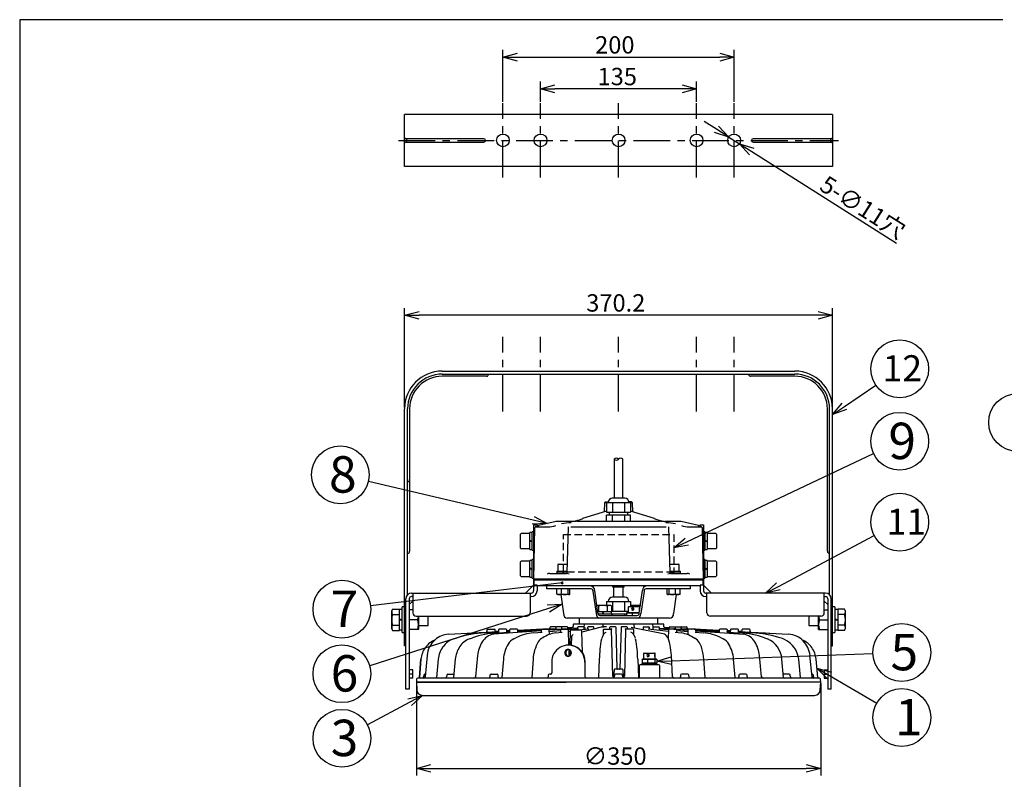
# Model space of a CAD drawing. Units: inches. Extents: x 1840 to 2248, y 49 to 335.
# Drawn here: x 1855 to 2025, y 198 to 329 of the extents above; entities that cross this region are included whole.
import ezdxf

# ---------------------------------------------------------------- set-up
doc = ezdxf.new("R2010")
doc.units = ezdxf.units.IN
doc.header["$LTSCALE"] = 0.2
doc.linetypes.add('CENTER', pattern=[50.8, 31.75, -6.35, 6.35, -6.35])
doc.linetypes.add('HIDDEN', pattern=[9.525, 6.35, -3.175])
doc.styles.get("Standard").update_dxf_attribs({"font": 'txt.shx', "bigfont": 'bigfont.shx'})
doc.styles.add('高4.5', font='txt.shx', dxfattribs={"height": 4.5, "bigfont": 'bigfont.shx'})
doc.styles.add('高6.3', font='txt.shx', dxfattribs={"height": 6.3, "bigfont": 'bigfont.shx'})

msp = doc.modelspace()

# ---------------------------------------------------------------- linework, layer by layer
at = {"color": 3}
for p, q in [((1854.62, 329.01), (1854.62, 55.01)), ((2024.72, 329.01), (1854.62, 329.01)), ((1995.24, 312.62), (1921.2, 312.62)), ((1921.2, 303.62), (1921.2, 312.62)), ((1995.24, 312.62), (1995.24, 303.62)), ((1995.24, 303.62), (1921.2, 303.62)), ((1927.72, 268.21), (1988.72, 268.21)), ((1927.72, 267.69), (1988.72, 267.69)), ((1921.2, 220.71), (1921.2, 261.69)), ((1921.72, 229.52), (1921.72, 261.69)), ((1994.72, 229.52), (1994.72, 261.69)), ((1995.24, 220.71), (1995.24, 261.69)), ((1957.47, 252.98), (1957.47, 246.23)), ((1958.97, 246.23), (1958.97, 252.98)), ((1955.77, 245.41), (1955.75, 243.86)), ((1955.98, 245.61), (1955.77, 245.41)), ((1956.14, 245.41), (1955.77, 245.41)), ((1955.98, 245.61), (1956.44, 245.61)), ((1956.14, 245.51), (1960.3, 245.51)), ((1956.14, 245.51), (1956.14, 243.81)), ((1959.3, 246.23), (1957.14, 246.23)), ((1957.18, 245.51), (1957.18, 243.81)), ((1959.26, 245.51), (1959.26, 243.81)), ((1960.46, 245.61), (1960, 245.61)), ((1960.3, 245.51), (1960.3, 243.81)), ((1960.66, 245.41), (1960.3, 245.41)), ((1960.66, 245.41), (1960.46, 245.61)), ((1960.69, 243.86), (1960.66, 245.41)), ((1956.14, 243.99), (1952, 242.69)), ((1956.14, 243.81), (1960.3, 243.81)), ((1956.62, 243.81), (1956.62, 243.31)), ((1959.82, 243.31), (1959.82, 243.81)), ((1964.44, 242.69), (1960.3, 243.99)), ((1947.4, 242.2), (1944.38, 241.48)), ((1950.16, 242.21), (1947.44, 242.21)), ((1950.83, 242.21), (1950.33, 242.21)), ((1950.35, 242.24), (1950.35, 242.24)), ((1965.37, 242.21), (1951.07, 242.21)), ((1956.14, 242.21), (1956.14, 243.31)), ((1960.3, 243.31), (1956.14, 243.31)), ((1957.18, 242.21), (1957.18, 243.31)), ((1959.26, 243.31), (1959.26, 242.21)), ((1960.3, 242.21), (1960.3, 243.31)), ((1966.1, 242.21), (1965.61, 242.21)), ((1965.99, 242.26), (1966.07, 242.24)), ((1966.32, 242.2), (1966.28, 242.21)), ((1968.99, 242.21), (1966.28, 242.21)), ((1972.06, 241.48), (1969.04, 242.2)), ((1943.52, 241.61), (1943.52, 230.21)), ((1943.52, 241.61), (1944.12, 241.61)), ((1943.57, 232.21), (1943.76, 241.17)), ((1944.18, 241.34), (1943.84, 241.26)), ((1943.84, 241.26), (1945.97, 241.26)), ((1944.12, 241.61), (1944.12, 241.33)), ((1949.49, 241.26), (1949.28, 233.31)), ((1949.97, 241.26), (1966.46, 241.26)), ((1967.16, 233.31), (1966.94, 241.26)), ((1970.47, 241.26), (1972.6, 241.26)), ((1972.6, 241.26), (1972.26, 241.34)), ((1972.32, 241.61), (1972.92, 241.61)), ((1972.32, 241.33), (1972.32, 241.61)), ((1972.67, 241.17), (1972.87, 232.21)), ((1972.92, 241.61), (1972.92, 230.21)), ((1972.87, 232.21), (1943.57, 232.21)), ((1943.57, 232.06), (1943.57, 231.21)), ((1972.87, 232.06), (1943.57, 232.06)), ((1943.57, 232.06), (1943.57, 232.06)), ((1944.12, 232.06), (1944.12, 232.21)), ((1944.18, 232.06), (1944.18, 232.21)), ((1971.49, 232.21), (1944.94, 232.21)), ((1946.35, 233.21), (1949.24, 233.21)), ((1967.2, 233.21), (1970.09, 233.21)), ((1972.25, 232.06), (1972.25, 232.21)), ((1972.32, 232.06), (1972.32, 232.21)), ((1972.87, 231.21), (1972.87, 232.06)), ((1972.87, 232.06), (1972.87, 232.06)), ((1943.52, 231.17), (1942.15, 229.81)), ((1944.12, 231.21), (1943.52, 231.21)), ((1944.12, 231.21), (1944.12, 230.21)), ((1972.32, 231.06), (1944.12, 231.06)), ((1945.76, 231.06), (1945.76, 230.56)), ((1953.46, 230.56), (1945.76, 230.56)), ((1947.56, 229.65), (1947.56, 230.56)), ((1948.37, 229.65), (1948.37, 230.56)), ((1949.49, 229.65), (1949.49, 230.56)), ((1949.79, 229.65), (1949.79, 230.56)), ((1953.8, 230.15), (1954.34, 226.27)), ((1954.63, 226.36), (1954.09, 230.25)), ((1957.22, 230.86), (1957.22, 231.06)), ((1959.22, 230.86), (1957.22, 230.86)), ((1957.42, 229.08), (1957.42, 230.86)), ((1959.02, 229.08), (1959.02, 230.86)), ((1959.22, 230.86), (1959.22, 231.06)), ((1961.81, 226.36), (1962.35, 230.25)), ((1962.63, 230.15), (1962.09, 226.27)), ((1970.68, 230.56), (1962.98, 230.56)), ((1966.65, 229.65), (1966.65, 230.56)), ((1966.95, 229.65), (1966.95, 230.56)), ((1968.06, 229.65), (1968.06, 230.56)), ((1968.88, 229.65), (1968.88, 230.56)), ((1970.68, 230.56), (1970.68, 231.06)), ((1972.92, 231.21), (1972.32, 231.21)), ((1972.32, 231.21), (1972.32, 230.21)), ((1974.28, 229.81), (1972.92, 231.17)), ((1921.42, 213.21), (1921.42, 228.81)), ((1922.02, 228.81), (1922.02, 213.21)), ((1922.02, 227.84), (1922.62, 228.44)), ((1922.42, 229.81), (1943.12, 229.81)), ((1922.62, 229.21), (1922.42, 229.21)), ((1922.62, 229.81), (1922.62, 226.41)), ((1942.92, 229.81), (1942.92, 226.41)), ((1943.12, 229.21), (1942.92, 229.21)), ((1947.56, 229.65), (1947.67, 229.56)), ((1949.67, 229.56), (1947.67, 229.56)), ((1948.23, 229.56), (1948.68, 226.27)), ((1949.67, 229.56), (1949.68, 229.56)), ((1956.14, 228.36), (1960.3, 228.36)), ((1956.14, 228.36), (1956.14, 227.69)), ((1959.3, 229.08), (1957.14, 229.08)), ((1957.18, 228.36), (1957.18, 226.66)), ((1959.26, 228.36), (1959.26, 226.66)), ((1960.3, 228.36), (1960.3, 227.46)), ((1966.76, 229.56), (1966.76, 229.56)), ((1968.76, 229.56), (1966.76, 229.56)), ((1968.21, 229.56), (1967.75, 226.27)), ((1968.88, 229.65), (1968.76, 229.56)), ((1994.02, 229.81), (1973.32, 229.81)), ((1973.32, 229.21), (1973.52, 229.21)), ((1973.52, 226.41), (1973.52, 229.81)), ((1993.82, 226.41), (1993.82, 229.81)), ((1993.82, 229.21), (1994.02, 229.21)), ((1993.82, 228.44), (1994.42, 227.84)), ((1994.42, 228.81), (1994.42, 213.21)), ((1995.02, 213.21), (1995.02, 228.81)), ((1922.62, 226.91), (1922.02, 226.91)), ((1957.03, 226.66), (1959.91, 226.66)), ((1959.82, 226.46), (1959.82, 226.66)), ((1993.82, 226.91), (1994.42, 226.91)), ((1923.47, 225.21), (1922.02, 225.21)), ((1923.22, 225.81), (1942.32, 225.81)), ((1923.62, 225.81), (1923.62, 223.51)), ((1967.06, 225.46), (1949.38, 225.46)), ((1951.42, 225.46), (1951.42, 224.46)), ((1954.97, 225.96), (1961.46, 225.96)), ((1959.62, 226.16), (1957.13, 226.16)), ((1957.18, 225.96), (1957.18, 226.16)), ((1959.26, 226.16), (1959.26, 225.96)), ((1965.02, 224.46), (1965.02, 225.46)), ((1993.22, 225.81), (1974.12, 225.81)), ((1992.82, 223.51), (1992.82, 225.81)), ((1992.97, 225.21), (1994.42, 225.21)), ((1923.62, 223.51), (1922.02, 223.51)), ((1928.8, 222.68), (1937.44, 223.15)), ((1935.46, 223.45), (1935.46, 223.17)), ((1935.56, 223.55), (1936.78, 223.55)), ((1944.81, 223.29), (1936.62, 222.68)), ((1936.88, 223.26), (1936.88, 223.45)), ((1937.45, 223.18), (1936.97, 223.16)), ((1937.45, 223.45), (1937.44, 223.1)), ((1938.77, 223.55), (1937.55, 223.55)), ((1938.88, 223.04), (1938.87, 223.45)), ((1938.87, 223.26), (1939.38, 223.29)), ((1939.38, 223.29), (1938.87, 223.26)), ((1938.87, 223.23), (1939.38, 223.26)), ((1938.92, 223.16), (1939.37, 223.19)), ((1939.38, 223.45), (1939.37, 223.07)), ((1940.69, 223.55), (1939.48, 223.55)), ((1940.8, 223.33), (1947.36, 223.69)), ((1940.8, 223.36), (1946.24, 223.65)), ((1946.24, 223.65), (1940.8, 223.36)), ((1940.8, 223.27), (1944.83, 223.51)), ((1940.81, 222.99), (1940.8, 223.45)), ((1940.81, 223.17), (1944.82, 223.42)), ((1944.82, 223.45), (1944.81, 223.06)), ((1944.92, 223.55), (1946.13, 223.55)), ((1945.65, 223.55), (1947.3, 223.65)), ((1946.21, 223.51), (1948.33, 223.65)), ((1948.21, 223.54), (1946.23, 223.39)), ((1946.25, 222.65), (1946.23, 223.45)), ((1946.24, 223.19), (1948.16, 223.36)), ((1946.34, 223.86), (1946.33, 223.75)), ((1947.35, 223.95), (1946.44, 223.95)), ((1947.36, 223.86), (1947.35, 223.69)), ((1948.37, 223.95), (1947.46, 223.95)), ((1948.16, 223.45), (1948.15, 223.04)), ((1948.26, 223.55), (1949.47, 223.55)), ((1948.35, 223.86), (1948.34, 223.65)), ((1951.14, 223.76), (1948.39, 223.55)), ((1949.36, 223.95), (1948.45, 223.95)), ((1949.47, 223.63), (1949.46, 223.86)), ((1949.46, 223.8), (1950.2, 223.84)), ((1950.2, 223.84), (1949.46, 223.8)), ((1950.26, 223.75), (1949.47, 223.7)), ((1949.56, 223.49), (1951.27, 223.65)), ((1949.64, 220.83), (1949.57, 223.45)), ((1949.58, 223.22), (1949.87, 223.25)), ((1949.87, 223.24), (1949.78, 220.81)), ((1950.07, 223.43), (1951.68, 223.43)), ((1950.38, 224.36), (1950.37, 224.04)), ((1965.96, 224.46), (1950.48, 224.46)), ((1951.14, 223.86), (1951.14, 223.64)), ((1952.15, 223.95), (1951.24, 223.95)), ((1951.32, 223.43), (1953.07, 223.65)), ((1952.01, 219.45), (1951.88, 223.24)), ((1955.2, 223.9), (1951.89, 223.05)), ((1952.25, 224.36), (1952.24, 223.91)), ((1952.26, 223.55), (1952.25, 223.86)), ((1952.31, 223.84), (1952.25, 223.84)), ((1952.48, 223.75), (1952.26, 223.73)), ((1952.86, 223.86), (1952.85, 223.62)), ((1953.87, 223.95), (1952.96, 223.95)), ((1953.98, 223.58), (1953.97, 223.86)), ((1955.5, 224.36), (1955.49, 223.93)), ((1955.58, 223.45), (1955.56, 222.54)), ((1955.62, 224.46), (1955.61, 224.46)), ((1956.11, 223.95), (1955.67, 223.95)), ((1955.68, 223.55), (1956.9, 223.55)), ((1956.67, 223.86), (1956.66, 223.55)), ((1957.68, 223.95), (1956.77, 223.95)), ((1957.05, 223.63), (1956.91, 223.55)), ((1957.21, 215.42), (1957, 223.45)), ((1957.97, 216.7), (1957.78, 223.86)), ((1958.65, 223.86), (1958.47, 216.7)), ((1959.66, 223.95), (1958.75, 223.95)), ((1959.44, 223.45), (1959.23, 215.42)), ((1959.53, 223.55), (1959.39, 223.63)), ((1960.75, 223.55), (1959.54, 223.55)), ((1959.77, 223.55), (1959.76, 223.86)), ((1966.2, 222.68), (1960.43, 223.84)), ((1960.88, 222.54), (1960.85, 223.45)), ((1960.96, 223.74), (1960.94, 224.36)), ((1962.47, 223.86), (1962.46, 223.43)), ((1962.57, 223.95), (1963.48, 223.95)), ((1963.36, 223.65), (1966.86, 223.22)), ((1963.58, 223.62), (1963.58, 223.86)), ((1964.12, 223.84), (1964.18, 223.84)), ((1964.18, 223.86), (1964.17, 223.55)), ((1964.2, 223.91), (1964.18, 224.36)), ((1964.28, 223.95), (1965.19, 223.95)), ((1965.17, 223.65), (1966.87, 223.49)), ((1965.3, 223.64), (1965.29, 223.86)), ((1965.3, 223.76), (1970.2, 223.39)), ((1966.07, 224.04), (1966.06, 224.37)), ((1966.08, 224), (1966.07, 224.04)), ((1966.07, 224.04), (1966.07, 224.04)), ((1966.24, 223.84), (1966.22, 223.85)), ((1966.24, 223.84), (1966.22, 223.85)), ((1966.24, 223.84), (1966.97, 223.8)), ((1966.97, 223.8), (1966.24, 223.84)), ((1966.86, 223.45), (1966.82, 221.93)), ((1966.97, 223.86), (1966.97, 223.63)), ((1968.18, 223.55), (1966.97, 223.55)), ((1967.07, 223.95), (1967.99, 223.95)), ((1968.07, 223.95), (1968.98, 223.95)), ((1968.09, 223.65), (1968.09, 223.86)), ((1968.1, 223.65), (1970.23, 223.51)), ((1968.29, 223.04), (1968.28, 223.45)), ((1968.28, 223.36), (1970.2, 223.19)), ((1969.08, 223.69), (1969.08, 223.86)), ((1969.09, 223.95), (1970, 223.95)), ((1969.09, 223.69), (1975.64, 223.33)), ((1969.14, 223.65), (1970.78, 223.55)), ((1970.1, 223.75), (1970.1, 223.86)), ((1970.21, 223.45), (1970.18, 222.59)), ((1970.2, 223.65), (1975.64, 223.36)), ((1975.64, 223.36), (1970.2, 223.65)), ((1971.52, 223.55), (1970.31, 223.55)), ((1971.6, 223.51), (1975.64, 223.27)), ((1971.63, 223.06), (1971.62, 223.45)), ((1971.62, 223.42), (1975.63, 223.17)), ((1971.62, 223.29), (1979.81, 222.68)), ((1975.64, 223.45), (1975.63, 222.99)), ((1976.95, 223.55), (1975.74, 223.55)), ((1977.04, 223.09), (1977.04, 223.18)), ((1977.06, 223.07), (1977.05, 223.45)), ((1977.06, 223.29), (1977.53, 223.26)), ((1977.53, 223.26), (1977.06, 223.29)), ((1977.06, 223.26), (1977.56, 223.23)), ((1977.06, 223.19), (1977.56, 223.16)), ((1977.57, 223.45), (1977.56, 223.04)), ((1978.88, 223.55), (1977.67, 223.55)), ((1978.99, 223.12), (1978.98, 223.45)), ((1978.99, 223.18), (1979.46, 223.16)), ((1979.46, 223.16), (1978.99, 223.18)), ((1979.02, 223.15), (1987.64, 222.68)), ((1979.56, 223.45), (1979.55, 223.26)), ((1980.87, 223.55), (1979.66, 223.55)), ((1980.98, 223.17), (1980.97, 223.45)), ((1992.82, 223.51), (1994.42, 223.51)), ((1929.71, 221.9), (1930.28, 222.08)), ((1931.64, 222.84), (1932.79, 222.94)), ((1932.43, 221.9), (1932.95, 222.08)), ((1932.79, 222.94), (1935.36, 223.08)), ((1935.05, 222.94), (1937.39, 223.08)), ((1937.26, 222.94), (1939.38, 223.08)), ((1940.1, 221.9), (1940.47, 222.08)), ((1943.51, 222.94), (1944.99, 223.08)), ((1947.35, 222.94), (1948.44, 223.08)), ((1950.08, 222.33), (1950, 220.79)), ((1955.31, 221.98), (1955.27, 221.85)), ((1955.84, 222.93), (1956.08, 223.06)), ((1960.59, 222.93), (1960.36, 223.06)), ((1961.12, 221.98), (1961.17, 221.85)), ((1968, 223.08), (1969.09, 222.94)), ((1971.45, 223.08), (1972.93, 222.94)), ((1975.97, 222.08), (1976.33, 221.9)), ((1977.04, 223.08), (1977.04, 223.09)), ((1977.06, 223.08), (1979.17, 222.94)), ((1979.04, 223.08), (1981.38, 222.94)), ((1981.08, 223.08), (1983.64, 222.94)), ((1983.49, 222.08), (1984.01, 221.9)), ((1983.64, 222.94), (1984.8, 222.84)), ((1921.3, 220.71), (1921.2, 220.71)), ((1921.3, 220.71), (1921.42, 220.71)), ((1921.3, 220.71), (1921.3, 220.71)), ((1949.61, 220.83), (1949.53, 220.83)), ((1949.69, 218.92), (1949.66, 220.05)), ((1949.76, 220.01), (1949.72, 218.93)), ((1949.94, 219.84), (1949.9, 219.06)), ((1995.02, 220.71), (1995.14, 220.71)), ((1995.14, 220.71), (1995.24, 220.71)), ((1995.14, 220.71), (1995.14, 220.71)), ((1924.04, 218.38), (1923.76, 215.21)), ((1923.76, 215.21), (1924.04, 218.38)), ((1925.1, 219.01), (1924.75, 215.32)), ((1927.03, 218.39), (1926.73, 215.2)), ((1929.97, 218.39), (1929.68, 215.2)), ((1933.82, 219.03), (1933.5, 215.31)), ((1938.3, 218.39), (1938.05, 215.2)), ((1943.44, 218.39), (1943.22, 215.2)), ((1952.17, 219.15), (1952.15, 219.22)), ((1954.89, 218.38), (1954.75, 215.22)), ((1961.55, 218.38), (1961.68, 215.22)), ((1967.58, 215.31), (1967.37, 219.03)), ((1973.21, 215.2), (1972.99, 218.39)), ((1978.38, 215.2), (1978.13, 218.39)), ((1982.93, 215.32), (1982.61, 219.02)), ((1986.76, 215.2), (1986.47, 218.39)), ((1989.71, 215.2), (1989.41, 218.39)), ((1991.69, 215.32), (1991.34, 219.01)), ((1992.68, 215.21), (1992.39, 218.38)), ((1922.66, 216.51), (1922.02, 216.51)), ((1922.66, 215.11), (1922.66, 216.51)), ((1946.67, 217.88), (1946.67, 216.01)), ((1952.47, 215.34), (1952.47, 217.89)), ((1957.44, 216.55), (1957.33, 215.34)), ((1958.9, 216.64), (1957.54, 216.64)), ((1959.1, 215.34), (1959, 216.55)), ((1961.76, 217.23), (1961.76, 215.19)), ((1965.16, 217.43), (1961.96, 217.43)), ((1965.36, 215.18), (1965.36, 217.23)), ((1993.78, 216.51), (1993.78, 215.11)), ((1993.78, 216.51), (1994.42, 216.51)), ((1922.6, 215.81), (1922.02, 215.81)), ((1922.66, 215.11), (1922.02, 215.11)), ((1923.27, 214.92), (1923.24, 214.42)), ((1992.97, 215.11), (1923.47, 215.11)), ((1924.51, 215.62), (1924.5, 215.31)), ((1924.71, 215.81), (1924.8, 215.81)), ((1928.49, 215.62), (1928.48, 215.31)), ((1928.69, 215.81), (1929.73, 215.81)), ((1935.97, 215.62), (1935.95, 215.31)), ((1936.17, 215.81), (1937.2, 215.81)), ((1937.42, 215.31), (1937.4, 215.62)), ((1943.12, 215.13), (1943.06, 215.11)), ((1944.08, 215.11), (1943.06, 215.11)), ((1946.05, 215.62), (1946.03, 215.31)), ((1946.47, 215.81), (1946.25, 215.81)), ((1957.5, 215.62), (1957.49, 215.31)), ((1958.73, 215.81), (1957.7, 215.81)), ((1958.95, 215.31), (1958.93, 215.62)), ((1968.96, 215.62), (1968.95, 215.31)), ((1970.19, 215.81), (1969.16, 215.81)), ((1970.41, 215.31), (1970.39, 215.62)), ((1973.38, 215.11), (1972.35, 215.11)), ((1979.04, 215.62), (1979.02, 215.31)), ((1980.26, 215.81), (1979.24, 215.81)), ((1980.48, 215.31), (1980.47, 215.62)), ((1987.74, 215.81), (1986.7, 215.81)), ((1987.96, 215.31), (1987.94, 215.62)), ((1987.96, 215.31), (1987.99, 215.2)), ((1989.87, 215.11), (1989.39, 215.11)), ((1989.87, 215.11), (1989.79, 215.12)), ((1991.72, 215.81), (1991.64, 215.81)), ((1991.94, 215.31), (1991.92, 215.62)), ((1993.2, 214.42), (1993.17, 214.92)), ((1993.78, 215.11), (1994.42, 215.11)), ((1993.84, 215.81), (1994.42, 215.81)), ((1922.02, 213.21), (1921.42, 213.21)), ((1923.24, 214.42), (1923.31, 213.07)), ((1993.2, 214.42), (1923.24, 214.42)), ((1993.13, 213.07), (1993.2, 214.42)), ((1995.02, 213.21), (1994.42, 213.21)), ((1924.31, 212.12), (1992.13, 212.12))]:
    msp.add_line(p, q, dxfattribs=at)
for p, q in [((1938.22, 314.81), (1938.22, 323.77)), ((1978.22, 314.81), (1978.22, 323.77)), ((1940.72, 322.52), (1975.72, 322.52)), ((1944.72, 314.81), (1944.72, 318.3)), ((1969.22, 317.05), (1947.22, 317.05)), ((1971.72, 314.81), (1971.72, 318.3)), ((1975.18, 310.04), (1973.06, 311.38)), ((1977.29, 308.71), (1979.15, 307.53)), ((1981.26, 306.2), (2006.31, 290.36)), ((1921.2, 261.94), (1921.2, 279.13)), ((1992.74, 277.88), (1923.7, 277.88)), ((1995.24, 261.94), (1995.24, 279.13)), ((1997.31, 262.12), (2002.72, 265.79)), ((1970.02, 238.68), (2002.34, 253.94)), ((1943.45, 242.42), (1914.95, 249.13)), ((1985.88, 230.98), (2002.44, 239.75)), ((1948.46, 231.57), (1915.33, 227.62)), ((1946.08, 227.15), (1915.17, 217.24)), ((1967.34, 218.12), (2002.23, 219.37)), ((1994.7, 215.54), (2002.9, 210.78)), ((1923.24, 214.17), (1923.24, 198.24)), ((1993.2, 214.17), (1993.2, 198.24)), ((1922.1, 210.94), (1914.78, 207.04)), ((1925.74, 199.49), (1990.7, 199.49))]:
    msp.add_line(p, q)
at = {"color": 0, "linetype": 'ByBlock', "lineweight": -2}
for p, q in [((1938.22, 322.52), (1940.72, 323.19)), ((1940.72, 321.85), (1938.22, 322.52)), ((1938.22, 322.52), (1940.72, 322.52)), ((1975.72, 323.19), (1978.22, 322.52)), ((1978.22, 322.52), (1975.72, 321.85)), ((1978.22, 322.52), (1975.72, 322.52)), ((1944.72, 317.05), (1947.22, 317.72)), ((1947.22, 316.38), (1944.72, 317.05)), ((1944.72, 317.05), (1947.22, 317.05)), ((1969.22, 317.72), (1971.72, 317.05)), ((1971.72, 317.05), (1969.22, 316.38)), ((1971.72, 317.05), (1969.22, 317.05)), ((1977.29, 308.71), (1975.18, 310.04)), ((1975.53, 310.61), (1977.29, 308.71)), ((1977.29, 308.71), (1974.82, 309.48)), ((1980.9, 305.63), (1979.15, 307.53)), ((1979.15, 307.53), (1981.62, 306.76)), ((1979.15, 307.53), (1981.26, 306.2)), ((1921.2, 277.88), (1923.7, 278.55)), ((1923.7, 277.21), (1921.2, 277.88)), ((1921.2, 277.88), (1923.7, 277.88)), ((1992.74, 278.55), (1995.24, 277.88)), ((1995.24, 277.88), (1992.74, 277.21)), ((1995.24, 277.88), (1992.74, 277.88)), ((1995.24, 260.72), (1996.93, 262.68)), ((1995.24, 260.72), (1997.31, 262.12)), ((1997.68, 261.57), (1995.24, 260.72)), ((1945.89, 241.84), (1943.45, 242.42)), ((1943.61, 243.07), (1945.89, 241.84)), ((1945.89, 241.84), (1943.3, 241.76)), ((1967.76, 237.62), (1969.73, 239.29)), ((1967.76, 237.62), (1970.02, 238.68)), ((1970.31, 238.08), (1967.76, 237.62)), ((1983.67, 229.81), (1985.56, 231.57)), ((1983.67, 229.81), (1985.88, 230.98)), ((1986.19, 230.39), (1983.67, 229.81)), ((1945.87, 227.79), (1948.46, 227.91)), ((1948.46, 227.91), (1946.08, 227.15)), ((1948.46, 227.91), (1946.28, 226.51)), ((1964.84, 218.03), (1967.32, 218.79)), ((1964.84, 218.03), (1967.34, 218.12)), ((1967.36, 217.45), (1964.84, 218.03)), ((1994.36, 214.96), (1992.54, 216.8)), ((1992.54, 216.8), (1995.04, 216.12)), ((1992.54, 216.8), (1994.7, 215.54)), ((1921.79, 211.53), (1924.31, 212.12)), ((1924.31, 212.12), (1922.1, 210.94)), ((1924.31, 212.12), (1922.42, 210.35)), ((1923.24, 199.49), (1925.74, 200.16)), ((1925.74, 198.82), (1923.24, 199.49)), ((1923.24, 199.49), (1925.74, 199.49)), ((1990.7, 200.16), (1993.2, 199.49)), ((1993.2, 199.49), (1990.7, 198.82)), ((1993.2, 199.49), (1990.7, 199.49))]:
    msp.add_line(p, q, dxfattribs=at)
at = {"color": 7, "linetype": 'CENTER'}
for p, q in [((1938.22, 301.69), (1938.22, 314.56)), ((1944.72, 301.69), (1944.72, 314.56)), ((1958.22, 301.69), (1958.22, 314.56)), ((1971.72, 301.69), (1971.72, 314.56)), ((1978.22, 301.69), (1978.22, 314.56)), ((1920.17, 308.12), (1996.27, 308.12)), ((1938.22, 261.25), (1938.22, 274.12)), ((1944.72, 261.25), (1944.72, 274.12)), ((1958.22, 261.25), (1958.22, 274.12)), ((1971.72, 261.25), (1971.72, 274.12)), ((1978.22, 261.25), (1978.22, 274.12))]:
    msp.add_line(p, q, dxfattribs=at)
at = {"color": 7}
for p, q in [((1934.92, 308.42), (1921.4, 308.42)), ((1921.56, 308.42), (1921.56, 307.82)), ((1995.04, 308.42), (1981.52, 308.42)), ((1994.88, 308.42), (1994.88, 307.82)), ((1921.4, 307.82), (1934.92, 307.82)), ((1981.52, 307.82), (1995.04, 307.82)), ((1935.38, 267.33), (1927.72, 267.33)), ((1988.72, 267.33), (1981.06, 267.33)), ((1922.08, 261.69), (1922.08, 237.05)), ((1994.36, 237.05), (1994.36, 261.69)), ((1943.28, 240.27), (1942.88, 240.27)), ((1942.88, 237.35), (1942.88, 240.27)), ((1943.52, 240.41), (1943.28, 240.41)), ((1943.28, 237.21), (1943.28, 240.41)), ((1973.16, 240.41), (1972.92, 240.41)), ((1973.16, 240.41), (1973.16, 237.21)), ((1973.56, 240.27), (1973.16, 240.27)), ((1973.56, 240.27), (1973.56, 237.35)), ((1941.28, 237.61), (1941.28, 240.01)), ((1942.88, 240.11), (1941.38, 240.11)), ((1943.28, 238.81), (1942.88, 238.91)), ((1942.88, 238.81), (1943.28, 238.71)), ((1973.56, 238.81), (1973.16, 238.91)), ((1973.16, 238.81), (1973.56, 238.71)), ((1975.06, 240.11), (1973.56, 240.11)), ((1975.16, 240.01), (1975.16, 237.61)), ((1941.38, 237.51), (1942.88, 237.51)), ((1942.88, 237.35), (1943.28, 237.35)), ((1943.28, 237.21), (1943.52, 237.21)), ((1972.92, 237.21), (1973.16, 237.21)), ((1973.16, 237.35), (1973.56, 237.35)), ((1973.56, 237.51), (1975.06, 237.51)), ((1941.28, 232.81), (1941.28, 235.21)), ((1942.88, 235.31), (1941.38, 235.31)), ((1943.28, 235.47), (1942.88, 235.47)), ((1942.88, 232.55), (1942.88, 235.47)), ((1943.52, 235.61), (1943.28, 235.61)), ((1943.28, 232.41), (1943.28, 235.61)), ((1973.16, 235.61), (1972.92, 235.61)), ((1973.16, 235.61), (1973.16, 232.41)), ((1973.56, 235.47), (1973.16, 235.47)), ((1973.56, 235.47), (1973.56, 232.55)), ((1975.06, 235.31), (1973.56, 235.31)), ((1975.16, 235.21), (1975.16, 232.81)), ((1943.28, 234.01), (1942.88, 234.11)), ((1942.88, 234.01), (1943.28, 233.91)), ((1947.52, 233.61), (1947.52, 233.31)), ((1947.52, 233.61), (1949.28, 233.61)), ((1947.71, 234.71), (1947.71, 233.61)), ((1947.81, 234.81), (1949.32, 234.81)), ((1948.67, 233.61), (1948.57, 233.31)), ((1948.77, 233.61), (1948.67, 233.31)), ((1967.12, 234.81), (1968.62, 234.81)), ((1967.15, 233.61), (1968.91, 233.61)), ((1967.76, 233.61), (1967.66, 233.31)), ((1967.86, 233.61), (1967.76, 233.31)), ((1968.72, 233.61), (1968.72, 234.71)), ((1968.91, 233.31), (1968.91, 233.61)), ((1973.56, 234.01), (1973.16, 234.11)), ((1973.16, 234.01), (1973.56, 233.91)), ((1941.38, 232.71), (1942.88, 232.71)), ((1942.88, 232.55), (1943.28, 232.55)), ((1943.28, 232.41), (1943.52, 232.41)), ((1947.47, 233.31), (1947.47, 233.21)), ((1947.47, 233.31), (1949.27, 233.31)), ((1967.17, 233.31), (1968.96, 233.31)), ((1968.96, 233.21), (1968.96, 233.31)), ((1972.92, 232.41), (1973.16, 232.41)), ((1973.16, 232.55), (1973.56, 232.55)), ((1973.56, 232.71), (1975.06, 232.71)), ((1919.12, 227.06), (1918.98, 226.81)), ((1918.98, 223.61), (1918.98, 226.81)), ((1919.12, 227.06), (1920.3, 227.06)), ((1920.3, 223.36), (1920.3, 227.06)), ((1920.8, 226.97), (1920.3, 226.97)), ((1921.2, 227.41), (1920.8, 227.41)), ((1920.8, 223.01), (1920.8, 227.41)), ((1956.83, 227.69), (1954.44, 227.69)), ((1954.78, 227.57), (1954.44, 227.68)), ((1954.59, 226.6), (1957.03, 226.6)), ((1954.78, 227.57), (1954.78, 226.6)), ((1955.53, 226.6), (1955.43, 226.2)), ((1955.63, 226.6), (1955.53, 226.2)), ((1956.28, 227.57), (1956.28, 226.6)), ((1957.03, 227.57), (1956.83, 227.69)), ((1956.99, 226.2), (1956.99, 226.6)), ((1957.03, 227.57), (1957.03, 226.6)), ((1959.91, 227.36), (1959.91, 226.46)), ((1961.81, 227.46), (1960.01, 227.46)), ((1961.99, 227.69), (1960.3, 227.69)), ((1961.99, 227.68), (1961.66, 227.57)), ((1961.66, 227.57), (1961.66, 227.46)), ((1961.91, 227.05), (1961.91, 227.36)), ((1995.64, 227.41), (1995.24, 227.41)), ((1995.64, 227.41), (1995.64, 223.01)), ((1996.14, 226.97), (1995.64, 226.97)), ((1996.14, 227.06), (1996.14, 223.36)), ((1997.31, 227.06), (1996.14, 227.06)), ((1997.45, 226.81), (1997.31, 227.06)), ((1997.45, 226.81), (1997.45, 223.61)), ((1919.12, 226.13), (1920.3, 226.13)), ((1920.8, 225.21), (1920.3, 225.31)), ((1920.3, 225.21), (1920.8, 225.11)), ((1921.3, 225.31), (1921.2, 225.31)), ((1921.2, 225.11), (1921.3, 225.11)), ((1921.3, 225.21), (1921.3, 225.31)), ((1921.3, 225.11), (1921.3, 225.21)), ((1925.3, 224.21), (1925.3, 225.81)), ((1954.67, 226.2), (1957.13, 226.2)), ((1957.13, 225.96), (1957.13, 226.2)), ((1959.62, 226.36), (1959.73, 226.46)), ((1959.62, 226.36), (1959.62, 225.96)), ((1961.81, 226.36), (1959.62, 226.36)), ((1959.73, 226.46), (1961.82, 226.46)), ((1960.56, 226.36), (1960.59, 226.46)), ((1960.56, 226.36), (1960.56, 225.96)), ((1961.81, 226.39), (1961.76, 226.46)), ((1991.14, 225.81), (1991.14, 224.21)), ((1995.14, 225.31), (1995.24, 225.31)), ((1995.14, 225.31), (1995.14, 225.21)), ((1995.14, 225.21), (1995.14, 225.11)), ((1995.24, 225.11), (1995.14, 225.11)), ((1996.14, 225.21), (1995.64, 225.31)), ((1995.64, 225.21), (1996.14, 225.11)), ((1997.31, 226.13), (1996.14, 226.13)), ((1918.98, 223.61), (1919.12, 223.36)), ((1919.12, 224.28), (1920.3, 224.28)), ((1919.12, 223.36), (1920.3, 223.36)), ((1920.3, 223.45), (1920.8, 223.45)), ((1923.62, 224.21), (1925.3, 224.21)), ((1991.14, 224.21), (1992.82, 224.21)), ((1995.64, 223.45), (1996.14, 223.45)), ((1997.31, 224.28), (1996.14, 224.28)), ((1997.31, 223.36), (1996.14, 223.36)), ((1997.31, 223.36), (1997.45, 223.61)), ((1920.8, 223.01), (1921.2, 223.01)), ((1995.24, 223.01), (1995.64, 223.01)), ((1962.28, 218.33), (1962.39, 218.43)), ((1962.28, 218.33), (1962.28, 217.73)), ((1964.84, 218.33), (1962.28, 218.33)), ((1962.39, 218.43), (1964.73, 218.43)), ((1962.56, 219.33), (1962.56, 218.43)), ((1962.66, 219.43), (1964.46, 219.43)), ((1963.22, 218.33), (1963.25, 218.43)), ((1963.22, 218.33), (1963.22, 217.73)), ((1964.5, 218.33), (1964.42, 218.43)), ((1964.5, 218.33), (1964.5, 217.73)), ((1964.56, 218.43), (1964.56, 219.33)), ((1964.73, 218.43), (1964.84, 218.33)), ((1964.84, 218.33), (1964.84, 217.73)), ((1962.26, 217.63), (1962.26, 217.43)), ((1962.26, 217.63), (1964.86, 217.63)), ((1962.28, 217.73), (1964.84, 217.73)), ((1962.28, 217.73), (1962.39, 217.63)), ((1963.25, 217.63), (1963.22, 217.73)), ((1964.42, 217.63), (1964.5, 217.73)), ((1964.73, 217.63), (1964.84, 217.73)), ((1964.86, 217.43), (1964.86, 217.63))]:
    msp.add_line(p, q, dxfattribs=at)
at = {"linetype": 'HIDDEN'}
for p, q in [((1948.68, 239.94), (1967.76, 239.94)), ((1948.68, 233.45), (1948.68, 239.94)), ((1967.76, 239.94), (1967.76, 233.45)), ((1967.76, 233.45), (1948.68, 233.45))]:
    msp.add_line(p, q, dxfattribs=at)
at = {"color": 3}
for centre in [(1938.22, 308.12), (1944.72, 308.12), (1958.22, 308.12), (1971.72, 308.12), (1978.22, 308.12)]:
    msp.add_circle(centre, 1.1, dxfattribs=at)
for centre in [(2006.86, 268.6), (2027.26, 259.34), (2006.86, 256.08), (1910.09, 250.28), (2006.86, 242.09), (1910.37, 227.03), (2007.22, 219.54), (1910.37, 215.86), (2007.22, 208.28), (1910.37, 204.69)]:
    msp.add_circle(centre, 5)
at = {"color": 7}
for centre, radius, start, end in [((1921.4, 308.62), 0.2, 180, 270), ((1934.92, 308.12), 0.3, 270, 89.9999), ((1981.52, 308.12), 0.3, 90.0001, 270), ((1995.04, 308.62), 0.2, 270, 0), ((1921.4, 307.62), 0.2, 90, 180), ((1995.04, 307.62), 0.2, 0, 90), ((1935.38, 267.69), 0.36, 270, 0), ((1981.06, 267.69), 0.36, 180, 270), ((1927.72, 261.69), 5.64, 90, 180), ((1988.72, 261.69), 5.64, 0, 90), ((1921.72, 249.45), 0.36, 270, 0), ((1941.38, 240.01), 0.1, 90, 180), ((1975.06, 240.01), 0.1, 0, 90), ((1921.72, 237.05), 0.36, 270, 0), ((1941.38, 237.61), 0.1, 180, 270), ((1975.06, 237.61), 0.1, 270, 0), ((1994.72, 237.05), 0.36, 180, 270), ((1941.38, 235.21), 0.1, 90, 180), ((1975.06, 235.21), 0.1, 0, 90), ((1947.81, 234.71), 0.1, 90, 180), ((1968.62, 234.71), 0.1, 0, 90), ((1941.38, 232.81), 0.1, 180, 270), ((1975.06, 232.81), 0.1, 270, 0), ((1919.8, 226.59), 0.818, 145.6158, 214.3842), ((1955.53, 225.2), 2.48, 72.4123, 107.5877), ((1956.66, 227.02), 0.665, 55.6162, 124.3838), ((1960.01, 227.36), 0.1, 90, 180), ((1960.91, 225.25), 2.44, 72.2475, 104.6208), ((1961.81, 227.36), 0.1, 0, 90), ((1996.64, 226.59), 0.818, 325.6158, 34.3842), ((1922.04, 225.21), 3.06, 162.412, 197.588), ((1994.4, 225.21), 3.06, 342.412, 17.588), ((1919.8, 223.82), 0.818, 145.6158, 214.3842), ((1996.64, 223.82), 0.818, 325.6158, 34.3842), ((1962.66, 219.33), 0.1, 90, 180), ((1964.46, 219.33), 0.1, 0, 90)]:
    msp.add_arc(centre, radius, start, end, dxfattribs=at)
at = {"color": 3}
for centre, radius, start, end in [((1927.72, 261.69), 6.52, 90, 180), ((1927.72, 261.69), 6, 90, 180), ((1988.72, 261.69), 6.52, 0, 90), ((1988.72, 261.69), 6, 0, 90), ((1957.14, 245.51), 0.722, 90, 180), ((1959.3, 245.51), 0.722, 0, 90), ((1947.44, 242.01), 0.2, 90, 103.3925), ((1949.99, 234.77), 7.2, 89.7592, 103.2341), ((1950.15, 242.64), 0.432, 271.3102, 276.2647), ((1949.85, 244.47), 2.28, 278.759, 282.886), ((1945.91, 261.87), 20.13, 282.7502, 287.6997), ((1951, 241.79), 0.453, 77.9867, 111.8135), ((1952.03, 242.6), 0.0968, 107.4836, 123.6207), ((1970.59, 262.07), 20.34, 252.3113, 257.1744), ((1964.41, 242.6), 0.097, 56.492, 72.498), ((1965.44, 241.79), 0.449, 68.0034, 102.1979), ((1966.44, 243.76), 1.56, 256.6018, 265.5702), ((1966.45, 234.77), 7.2, 76.7659, 90.2408), ((1968.99, 242.01), 0.2, 76.6075, 90), ((1944.4, 241.39), 0.1, 103.2596, 179.0142), ((1945.67, 246.89), 5.64, 273.0579, 287.3905), ((1970.77, 246.89), 5.64, 252.6095, 266.9421), ((1972.03, 241.39), 0.1, 0.9858, 76.7153), ((1972.57, 241.17), 0.0995, 0.4716, 75.6517), ((1946.41, 231.8), 1.41, 92.4843, 111.6734), ((1949.18, 233.31), 0.1, 268.9529, 358.9265), ((1948.96, 230.75), 2.47, 72.542, 83.5596), ((1967.48, 230.75), 2.47, 96.4408, 107.4565), ((1967.26, 233.31), 0.1, 181.5561, 271.0477), ((1970.03, 231.8), 1.41, 68.3254, 87.5163), ((1943.12, 230.21), 0.4, 270, 0), ((1943.12, 230.21), 1, 270, 0), ((1953.26, 230.24), 0.826, 0.5323, 80.8073), ((1953.39, 230.15), 0.413, 0.5325, 80.8073), ((1963.17, 230.24), 0.826, 99.1927, 179.4677), ((1963.05, 230.15), 0.413, 99.1927, 179.4675), ((1973.32, 230.21), 1, 180, 270), ((1973.32, 230.21), 0.4, 180, 270), ((1922.42, 228.81), 1, 90, 180), ((1922.42, 228.81), 0.4, 90, 180), ((1947.96, 230.54), 0.978, 245.3183, 294.6817), ((1948.93, 231.34), 1.79, 251.8016, 288.1984), ((1949.64, 229.73), 0.17, 208.2644, 331.7356), ((1957.14, 228.36), 0.722, 90, 180), ((1959.3, 228.36), 0.722, 0, 90), ((1966.8, 229.73), 0.17, 208.2644, 331.7356), ((1967.51, 231.34), 1.79, 251.8016, 288.1984), ((1968.47, 230.54), 0.978, 245.3183, 294.6817), ((1994.02, 228.81), 1, 0, 90), ((1994.02, 228.81), 0.4, 0, 90), ((1923.22, 226.41), 0.6, 180, 270), ((1921.16, 226.06), 2.46, 339.7438, 354.1555), ((1921.16, 224.36), 2.46, 339.7438, 20.2562), ((1942.32, 226.41), 0.6, 270, 0), ((1949.51, 226.27), 0.826, 180.5323, 260.8071), ((1955.17, 226.27), 0.826, 180.5323, 260.8071), ((1955.04, 226.37), 0.413, 180.5321, 260.8068), ((1961.27, 226.27), 0.826, 279.1929, 359.4677), ((1961.4, 226.37), 0.413, 279.1932, 359.4679), ((1966.93, 226.27), 0.826, 279.1929, 359.4677), ((1974.12, 226.41), 0.6, 180, 270), ((1995.27, 224.36), 2.46, 159.7438, 200.2562), ((1995.27, 226.06), 2.46, 185.8445, 200.2562), ((1993.22, 226.41), 0.6, 270, 0), ((1935.36, 223.17), 0.0993, 272.6054, 359.5415), ((1935.56, 223.45), 0.101, 90, 178.5), ((1936.78, 223.45), 0.101, 1.5, 90), ((1936.98, 223.26), 0.101, 181.4774, 263.6631), ((1937.55, 223.45), 0.101, 90, 178.5), ((1938.77, 223.45), 0.101, 1.5, 90), ((1939.48, 223.45), 0.101, 90, 178.5), ((1940.69, 223.45), 0.101, 1.5, 90), ((1944.92, 223.45), 0.101, 90, 178.5), ((1946.13, 223.45), 0.101, 1.5, 90), ((1946.24, 223.74), 0.095, 269.8815, 1.8457), ((1946.44, 223.85), 0.101, 90, 178.5), ((1947.3, 223.7), 0.0525, 268.0388, 352.2724), ((1947.35, 223.85), 0.101, 56.4429, 90), ((1947.46, 223.85), 0.101, 90, 178.5), ((1948.26, 223.45), 0.101, 90, 178.5), ((1948.45, 223.85), 0.101, 90, 178.5), ((1948.37, 223.85), 0.101, 66.5183, 90), ((1949.36, 223.85), 0.101, 1.5, 90), ((1949.47, 223.45), 0.101, 1.5, 90), ((1950.07, 223.23), 0.2, 90, 178), ((1950.19, 224), 0.16, 271.6803, 319.6215), ((1950.09, 224.07), 0.281, 323.6726, 354.6904), ((1950.48, 224.36), 0.101, 90, 178), ((1951.24, 223.85), 0.101, 90, 178.5), ((1951.68, 223.23), 0.2, 2, 90), ((1952.15, 223.85), 0.101, 1.5, 90), ((1952.35, 224.36), 0.101, 90, 178), ((1952.96, 223.85), 0.101, 90, 178.5), ((1953.87, 223.85), 0.101, 1.5, 90), ((1955.93, 219.34), 4.61, 93.2057, 99.0383), ((1955.6, 224.36), 0.101, 90, 178), ((1955.68, 223.45), 0.101, 90, 178.5), ((1956.77, 223.85), 0.101, 90, 178.5), ((1956.9, 223.45), 0.101, 1.5, 90), ((1957.68, 223.85), 0.101, 1.5, 90), ((1958.75, 223.85), 0.101, 90, 178.5), ((1959.54, 223.45), 0.101, 90, 178.5), ((1959.66, 223.85), 0.101, 1.5, 90), ((1960.75, 223.45), 0.101, 1.5, 90), ((1960.84, 224.36), 0.101, 2, 90), ((1962.57, 223.85), 0.101, 90, 178.5), ((1963.48, 223.85), 0.101, 1.5, 90), ((1964.08, 224.36), 0.101, 2, 90), ((1964.28, 223.85), 0.101, 90, 178.5), ((1965.19, 223.85), 0.101, 1.5, 90), ((1965.96, 224.36), 0.101, 2, 90), ((1966.97, 223.45), 0.101, 90, 178.5), ((1967.07, 223.85), 0.101, 90, 178.5), ((1967.99, 223.85), 0.101, 1.5, 90), ((1968.07, 223.85), 0.101, 90, 113.4817), ((1968.18, 223.45), 0.101, 1.5, 90), ((1968.98, 223.85), 0.101, 1.5, 90), ((1969.09, 223.85), 0.101, 90, 123.5571), ((1969.14, 223.71), 0.0576, 193.2196, 270.8106), ((1970, 223.85), 0.101, 1.5, 90), ((1970.2, 223.74), 0.0944, 177.8014, 270.4725), ((1970.31, 223.45), 0.101, 90, 178.5), ((1971.52, 223.45), 0.101, 1.5, 90), ((1975.74, 223.45), 0.101, 90, 178.5), ((1976.95, 223.45), 0.101, 1.5, 90), ((1977.67, 223.45), 0.101, 90, 178.5), ((1978.88, 223.45), 0.101, 1.5, 90), ((1979.45, 223.26), 0.1, 275.8323, 359.0306), ((1979.66, 223.45), 0.101, 90, 178.5), ((1980.87, 223.45), 0.101, 1.5, 90), ((1981.08, 223.17), 0.0989, 180.6099, 267.752), ((1928.05, 218.04), 4.01, 112.7807, 143.9471), ((1929.19, 218.64), 4.11, 131.1769, 174.8212), ((1929.01, 218.88), 3.81, 93.1634, 131.2688), ((1930.86, 218.37), 3.71, 108.0786, 144.1532), ((1936.15, 203.23), 19.74, 93.1884, 107.2959), ((1933.63, 218.67), 3.45, 110.4623, 147.9243), ((1938.28, 206.6), 16.37, 93.5632, 109.0177), ((1936.99, 219.97), 2.74, 97.6136, 149.6206), ((1937.39, 223.17), 0.0936, 273.4418, 317.5454), ((1941.33, 219.59), 2.62, 118.0592, 147.9105), ((1944.31, 214.33), 8.65, 95.3173, 116.3586), ((1945.79, 220.54), 1.68, 114.3142, 150.4783), ((1948.32, 217.06), 5.96, 99.329, 122.6207), ((1950.27, 222.3), 0.194, 136.3856, 173.1156), ((1950.69, 222), 0.708, 114.6398, 141.6226), ((1964.66, 219.5), 9.68, 165.9279, 176.4526), ((1959.6, 220.52), 4.53, 153.0639, 161.1046), ((1956.34, 222.23), 0.852, 125.7051, 156.7702), ((1960.09, 222.23), 0.852, 23.2298, 54.2949), ((1956.84, 220.52), 4.53, 18.8954, 26.9361), ((1951.78, 219.5), 9.68, 3.5474, 14.0721), ((1965.91, 221.98), 0.76, 41.7329, 67.968), ((1963.49, 220.32), 3.69, 7.7637, 35.9776), ((1967.64, 216.1), 6.99, 57.3118, 78.0205), ((1969.92, 219.62), 2.8, 12.5198, 57.7238), ((1972.13, 214.33), 8.65, 63.6346, 84.6626), ((1975.38, 219.95), 2.17, 27.9154, 63.8774), ((1979.04, 223.13), 0.0507, 188.1185, 267.9033), ((1978.16, 206.6), 16.37, 70.9821, 86.4371), ((1979.45, 219.97), 2.74, 30.3358, 82.4261), ((1980.29, 203.23), 19.74, 72.7041, 86.8119), ((1982.38, 218.15), 4.09, 3.3605, 66.5181), ((1984.93, 217.66), 4.58, 32.0865, 74.4598), ((1987.42, 218.83), 3.86, 44.5865, 86.6766), ((1988.43, 218.08), 3.96, 35.8791, 67.3302), ((1987.24, 218.64), 4.12, 5.1855, 44.6905), ((1928.03, 218.03), 4.01, 143.7722, 175.0025), ((1931.45, 217.94), 4.45, 144.0742, 174.1716), ((1934.9, 217.85), 4.96, 147.7262, 173.78), ((1939.36, 218.42), 5.57, 148.2359, 173.7248), ((1944.69, 217.81), 6.42, 150.3802, 174.8147), ((1949.82, 218.12), 6.38, 149.3131, 177.5595), ((1949.53, 217.96), 2.85, 358.4016, 181.5984), ((1949.48, 219.49), 0.58, 358.4969, 181.5031), ((1949.67, 219.49), 0.592, 100.0511, 180.8975), ((1949.55, 217.92), 2.92, 359.4874, 88.825), ((1992.75, 216.83), 37.89, 175.0506, 177.6621), ((1923.69, 216.83), 37.89, 2.3379, 4.9494), ((1954.63, 218.35), 12.75, 2.9416, 11.1205), ((1964.25, 217.71), 8.77, 4.4466, 16.6835), ((1972.29, 217.92), 5.86, 4.5837, 31.3383), ((1977.07, 218.42), 5.58, 6.2533, 31.7593), ((1983.84, 217.43), 5.64, 9.752, 28.2557), ((1988.38, 218.03), 4.03, 5.0843, 36.019), ((1949.48, 219.46), 0.58, 178.4969, 1.5031), ((1949.67, 219.47), 0.591, 178.9531, 260.0983), ((1921.65, 216.16), 1.01, 339.7438, 20.2562), ((1957.54, 216.54), 0.101, 90, 175), ((1958.03, 216.7), 0.0604, 181.5, 270), ((1958.41, 216.7), 0.0604, 270, 358.6082), ((1958.9, 216.54), 0.101, 5, 90), ((1961.96, 217.23), 0.2, 90, 180), ((1965.16, 217.23), 0.2, 0, 90), ((1994.79, 216.16), 1.01, 159.7438, 200.2562), ((1921.65, 215.46), 1.01, 339.7438, 20.2562), ((1923.47, 214.91), 0.2, 90, 177), ((1923.65, 215.23), 0.111, 268.1348, 350.1441), ((1924.3, 215.32), 0.201, 313.4893, 356.6822), ((1924.51, 215.36), 0.249, 265.0729, 349.9499), ((1924.71, 215.61), 0.201, 90, 177), ((1926.57, 215.36), 0.242, 269.0646, 296.8367), ((1926.65, 215.22), 0.0832, 293.5337, 348.1922), ((1928.31, 215.33), 0.21, 264.8815, 306.8623), ((1928.25, 215.29), 0.228, 327.2409, 5.4321), ((1928.69, 215.61), 0.201, 90, 177), ((1929.49, 215.46), 0.341, 271.6586, 290.866), ((1929.57, 215.25), 0.123, 293.5643, 335.6038), ((1933.18, 215.58), 0.469, 269.4876, 297.1843), ((1933.31, 215.34), 0.19, 295.1187, 351.8825), ((1935.8, 215.33), 0.2, 263.2301, 306.9607), ((1935.71, 215.29), 0.246, 329.4055, 4.1288), ((1936.17, 215.61), 0.201, 90, 177), ((1937.2, 215.61), 0.201, 3, 90), ((1937.63, 215.31), 0.22, 180.0178, 218.0618), ((1937.57, 215.38), 0.235, 242.353, 275.4787), ((1937.9, 215.31), 0.191, 264.4736, 325.4403), ((1945.81, 215.32), 0.217, 303.1122, 357.2343), ((1946.25, 215.61), 0.201, 90, 177), ((1946.47, 216.01), 0.2, 270, 0), ((1952.67, 215.34), 0.204, 180.3419, 233.9659), ((1954.64, 215.23), 0.111, 266.3477, 354.7917), ((1957.28, 215.41), 0.0736, 174.8144, 277.4234), ((1957.24, 215.36), 0.101, 296.3475, 347.7977), ((1957.29, 215.34), 0.2, 280.2704, 352.2477), ((1957.7, 215.61), 0.201, 90, 177), ((1958.73, 215.61), 0.201, 3, 90), ((1959.15, 215.34), 0.206, 188.5184, 231.4805), ((1959.2, 215.36), 0.101, 192.2023, 243.6525), ((1959.16, 215.41), 0.0736, 262.5766, 5.1856), ((1961.79, 215.23), 0.111, 185.2083, 273.6523), ((1967.87, 215.34), 0.283, 184.4068, 220.2283), ((1967.87, 215.73), 0.616, 249.0854, 268.3095), ((1968.8, 215.29), 0.144, 277.4408, 7.5622), ((1969.16, 215.61), 0.201, 90, 177), ((1970.19, 215.61), 0.201, 3, 90), ((1970.59, 215.32), 0.188, 183.2644, 258.7213), ((1973.36, 215.29), 0.172, 210.3727, 275.2103), ((1978.5, 215.27), 0.138, 208.4779, 235.129), ((1978.55, 215.34), 0.222, 236.0414, 272.429), ((1978.86, 215.31), 0.16, 262.8911, 0.4778), ((1979.24, 215.61), 0.201, 90, 177), ((1980.26, 215.61), 0.201, 3, 90), ((1980.63, 215.29), 0.154, 172.9655, 263.9308), ((1983.21, 215.39), 0.281, 194.8208, 280.4084), ((1986.91, 215.29), 0.176, 210.5832, 277.6292), ((1987.74, 215.61), 0.201, 3, 90), ((1988.12, 215.28), 0.158, 210.7606, 274.374), ((1991.93, 215.36), 0.248, 189.9284, 275.1501), ((1991.72, 215.61), 0.201, 3, 90), ((1992.14, 215.32), 0.201, 182.3685, 226.3263), ((1992.79, 215.23), 0.111, 189.864, 271.8593), ((1992.97, 214.91), 0.2, 3, 90), ((1994.79, 215.46), 1.01, 159.7438, 200.2562), ((1924.31, 213.12), 1, 183, 270), ((1992.13, 213.12), 1, 270, 357)]:
    msp.add_arc(centre, radius, start, end, dxfattribs=at)
for centre, start, end in [((1957.84, 252.59), 46.3972, 133.6028), ((1957.84, 253.37), 226.3972, 313.6028), ((1958.59, 252.59), 46.3972, 133.6028)]:
    msp.add_arc(centre, 0.544, start, end)
at = {"color": 0, "linetype": 'ByBlock'}
for start, end in [(6.7972, 186.7972), (186.7972, 6.7972)]:
    msp.add_arc((1948.46, 231.57), 0.156, start, end, dxfattribs=at)
at = {"color": 7}
for centre, major_axis, ratio, start_param, end_param in [((1960.65, 227.06), (0, -0.22), 0.9371, 3.141593, 6.283185), ((1960.91, 227.06), (0.269, 0), 0.816497, 2.123926, 4.163022), ((1960.65, 227.06), (0, -0.22), 0.994755, 0, 3.141593), ((1960.91, 227.06), (0, 0.22), 0.707107, 0.781683, 2.360006), ((1961.87, 227.06), (0, 0.22), 0.365919, 0, 3.141593), ((1961.87, 227.06), (0, -0.22), 0.151333, 1.508251, 3.14186), ((1961.87, 227.06), (0, -0.22), 0.151333, 0.000268, 0.150269), ((1963.3, 219.03), (0, -0.22), 0.9371, 3.141593, 6.283185), ((1963.56, 219.03), (0.269, 0), 0.816497, 2.123926, 4.163022), ((1963.3, 219.03), (0, -0.22), 0.994755, 0, 3.141593), ((1963.56, 219.03), (0, 0.22), 0.707107, 0.781683, 2.360006), ((1964.53, 219.03), (0, 0.22), 0.365919, 0, 3.141593), ((1964.53, 219.03), (0, -0.22), 0.151333, 0.000268, 3.14186)]:
    msp.add_ellipse(centre, major_axis=major_axis, ratio=ratio, start_param=start_param, end_param=end_param, dxfattribs=at)
at = {"color": 3}
for points, knots in [([(1943.84, 241.26), (1943.83, 241.26), (1943.81, 241.25), (1943.78, 241.23), (1943.77, 241.2), (1943.77, 241.18), (1943.76, 241.17)], [0, 0, 0, 0, 0.250002, 0.500007, 0.750012, 1, 1, 1, 1]), ([(1944.29, 241.34), (1944.28, 241.35), (1944.28, 241.35), (1944.26, 241.35), (1944.24, 241.35), (1944.21, 241.35), (1944.19, 241.34), (1944.18, 241.34)], [0, 0, 0, 0, 0.1218039, 0.3225702, 0.5358923, 0.7618918, 1, 1, 1, 1]), ([(1966.22, 223.85), (1966.2, 223.85), (1966.18, 223.86), (1966.14, 223.88), (1966.11, 223.91), (1966.09, 223.95), (1966.08, 223.98), (1966.08, 224)], [0, 0, 0, 0, 0.12686, 0.257765, 0.496149, 0.75214, 1, 1, 1, 1]), ([(1967.82, 223.75), (1967.83, 223.71), (1967.85, 223.66), (1967.89, 223.59), (1967.92, 223.57), (1967.93, 223.56)], [0, 0, 0, 0, 0.542946, 0.778001, 1, 1, 1, 1]), ([(1977.04, 223.18), (1977.03, 223.16), (1977.02, 223.13), (1977.02, 223.1), (1977.04, 223.08), (1977.05, 223.08), (1977.06, 223.08)], [0, 0, 0, 0, 0.500525, 0.750156, 0.875355, 1, 1, 1, 1]), ([(1989.41, 218.38), (1989.41, 218.38), (1989.41, 218.38), (1989.4, 218.38), (1989.4, 218.38)], [0, 0, 0, 0, 0.119407, 1, 1, 1, 1]), ([(1943.23, 215.22), (1943.22, 215.21), (1943.22, 215.21), (1943.22, 215.2), (1943.21, 215.18), (1943.19, 215.16), (1943.16, 215.13), (1943.13, 215.13), (1943.11, 215.12)], [0, 0, 0, 0, 0.044355, 0.089242, 0.187471, 0.426565, 0.704138, 1, 1, 1, 1]), ([(1948.9, 215.11), (1948.88, 215.11), (1948.84, 215.11), (1948.8, 215.12), (1948.78, 215.12), (1948.76, 215.12), (1948.75, 215.12), (1948.76, 215.12), (1948.76, 215.12)], [0, 0, 0, 0, 0.2715133, 0.3906546, 0.5040696, 0.6169139, 0.7343747, 1, 1, 1, 1]), ([(1989.75, 215.14), (1989.74, 215.15), (1989.72, 215.16), (1989.71, 215.18), (1989.7, 215.2), (1989.7, 215.21), (1989.7, 215.21)], [0, 0, 0, 0, 0.374595, 0.752749, 0.915212, 1, 1, 1, 1]), ([(1923.26, 214.42), (1923.26, 214.42), (1923.26, 214.42), (1923.51, 214.42), (1923.97, 214.42), (1924.65, 214.42), (1925.53, 214.42), (1926.61, 214.42), (1927.9, 214.42), (1929.36, 214.42), (1931.01, 214.42), (1932.82, 214.42), (1934.79, 214.42), (1936.9, 214.42), (1939.15, 214.42), (1941.51, 214.42), (1943.98, 214.42), (1946.53, 214.42), (1948.29, 214.42), (1949.17, 214.42)], [0, 0, 0, 0, 0.040002, 0.100002, 0.160002, 0.220002, 0.280002, 0.340001, 0.400001, 0.460001, 0.520001, 0.580001, 0.640001, 0.700001, 0.760001, 0.82, 0.88, 0.94, 1, 1, 1, 1])]:
    msp.add_open_spline(points, degree=3, knots=knots, dxfattribs=at)

# ---------------------------------------------------------------- texts
at = {"color": 4}
for s, p in [('200', (1954.17, 323.15)), ('135', (1954.59, 317.67)), ('370.2', (1952.63, 278.51)), ('∅350', (1952.17, 200.12))]:
    msp.add_text(s, height=3, dxfattribs=at).set_placement(p)
msp.add_text('5-∅11穴', height=3, rotation=327.7013, dxfattribs=at).set_placement((1992.76, 299.67))
for s, height, style, p in [('12', 4.5, '高4.5', (2003.91, 266.46)), ('9', 6.3, '高6.3', (2004.91, 252.99)), ('8', 6.3, '高6.3', (1908.13, 247.19)), ('11', 4.5, '高4.5', (2004.61, 239.9)), ('7', 6.3, '高6.3', (1908.42, 223.95)), ('5', 6.3, '高6.3', (2005.27, 216.46)), ('6', 6.3, '高6.3', (1908.42, 212.78)), ('1', 6.3, '高6.3', (2006.04, 205.19)), ('3', 6.3, '高6.3', (1908.42, 201.61))]:
    msp.add_text(s, height=height, dxfattribs=dict(at, style=style)).set_placement(p)

doc.saveas('drawing.dxf')
